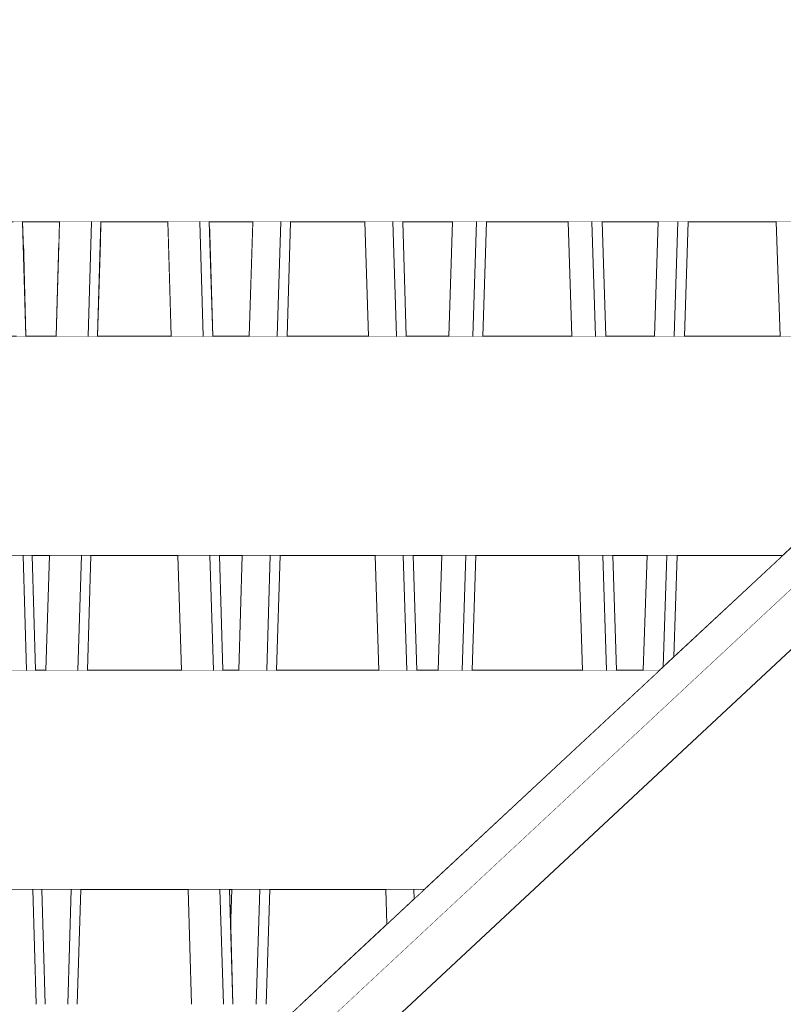
# Model space of a CAD drawing. Units: millimetres. Extents: x 4245560193 to 4289161121, y -4800 to 34800.
# Drawn here: x 4289153853 to 4289154201, y 8375 to 8824 of the extents above; entities that cross this region are included whole.
import ezdxf

# ---------------------------------------------------------------- set-up
doc = ezdxf.new("R2010")
doc.units = ezdxf.units.MM
doc.header["$MEASUREMENT"] = 0
doc.linetypes.add('Wipeout_Contour', pattern=[1000, 0, -1000])
for name, color, linetype in [('Dimensioning - General', 7, 'Continuous'), ('Interior - Stair & Railing', 7, 'Continuous'), ('Morph - General', 7, 'Continuous'), ('New_Structural - Bearing', 7, 'Continuous'), ('Site & Landscape - Terrain', 7, 'Continuous'), ('Structural - Bearing', 7, 'Continuous')]:
    doc.layers.add(name, color=color, linetype=linetype)
doc.layers.add('Dimensioning - General_Pen_No__1', color=7, linetype='Continuous', lineweight=13)
for name, color, linetype, lineweight, true_color in [('Interior - Stair & Railing_Pen_No__181', 7, 'Continuous', 0, 0xe8e8e8), ('New_Structural - Bearing_Pen_No__181', 7, 'Continuous', 0, 0xe8e8e8), ('Structural - Bearing_Pen_No__181', 7, 'Continuous', 0, 0xe8e8e8)]:
    doc.layers.add(name, color=color, linetype=linetype, lineweight=lineweight, true_color=true_color)
doc.styles.add('GENERATED_STYLE_1', font='txt')
doc.dimstyles.new('GENERATED_STYLE__1', dxfattribs={"dimtxt": 200, "dimasz": 760, "dimexe": 0.18, "dimexo": 3, "dimgap": 0.09, "dimtad": 1, "dimdec": 0, "dimzin": 0, "dimdsep": 46, "dimtxsty": 'GENERATED_STYLE_1', "dimblk": 'ARROWHEAD_7', "dimblk1": 'ARROWHEAD_7', "dimblk2": 'ARROWHEAD_7', "dimcen": 0.09, "dimclrd": 7, "dimclre": 7, "dimclrt": 7, "dimadec": 0, "dimazin": 0, "dimtfac": 1, "dimtdec": 4, "dimtmove": 0, "dimatfit": 3, "dimfxl": 0, "dimtolj": 1, "dimtzin": 0, "dimarcsym": 0})

# ---------------------------------------------------------------- blocks, each defined once
blk = doc.blocks.new('Section Element_3', base_point=(4267359643.91, 0))
at = {"color": 254, "linetype": 'Wipeout_Contour', "lineweight": 0, "ltscale": 17156615972.65319}
blk.add_wipeout([(4289153974.59, 8679.55), (4289154011.71, 8679.55), (4289154010.08, 8731.82), (4289153976.23, 8731.82)], dxfattribs=at).dxf.layer = 'Site & Landscape - Terrain'
at = {"color": 254, "linetype": 'Wipeout_Contour', "lineweight": 0, "ltscale": 17156616154.74269}
blk.add_wipeout([(4289154027.32, 8731.82), (4289154028.95, 8679.55), (4289154048.38, 8679.55), (4289154050.06, 8731.82)], dxfattribs=at).dxf.layer = 'Site & Landscape - Terrain'
at = {"color": 254, "linetype": 'Wipeout_Contour', "lineweight": 0, "ltscale": 17156616336.47205}
blk.add_wipeout([(4289154065.57, 8731.82), (4289154063.88, 8679.55), (4289154104.33, 8679.55), (4289154102.65, 8731.82)], dxfattribs=at).dxf.layer = 'Site & Landscape - Terrain'
at = {"color": 254, "linetype": 'Wipeout_Contour', "lineweight": 0, "ltscale": 17156616523.73796}
blk.add_wipeout([(4289154143.71, 8731.82), (4289154118.16, 8731.82), (4289154119.84, 8679.55), (4289154141.99, 8679.55)], dxfattribs=at).dxf.layer = 'Site & Landscape - Terrain'
at = {"color": 254, "linetype": 'Wipeout_Contour', "lineweight": 0, "ltscale": 17156616710.00723}
blk.add_wipeout([(4289154157.42, 8731.82), (4289154155.69, 8679.55), (4289154199.29, 8679.55), (4289154197.57, 8731.82)], dxfattribs=at).dxf.layer = 'Site & Landscape - Terrain'
at = {"color": 254, "linetype": 'Wipeout_Contour', "lineweight": 0, "ltscale": 17156615796.354}
blk.add_wipeout([(4289153958.95, 8730.42), (4289153939.26, 8728.48), (4289153940.74, 8679.55), (4289153957.36, 8679.55)], dxfattribs=at).dxf.layer = 'Site & Landscape - Terrain'
at = {"color": 254, "linetype": 'Wipeout_Contour', "lineweight": 0, "ltscale": 17156615620.12269}
blk.add_wipeout([(4289153888.24, 8679.55), (4289153921.85, 8679.55), (4289153920.43, 8726.63), (4289153889.57, 8723.59)], dxfattribs=at).dxf.layer = 'Site & Landscape - Terrain'
at = {"color": 254, "linetype": 'Wipeout_Contour', "lineweight": 0, "ltscale": 17156615450.06458}
blk.add_wipeout([(4289153870.62, 8721.72), (4289153854.44, 8720.13), (4289153855.62, 8679.55), (4289153869.34, 8679.55)], dxfattribs=at).dxf.layer = 'Site & Landscape - Terrain'
at = {"color": 254, "linetype": 'Wipeout_Contour', "lineweight": 0, "ltscale": 17156615449.66612}
blk.add_wipeout([(4289153866.32, 8579.55), (4289153858.52, 8579.55), (4289153860.04, 8527.27), (4289153864.74, 8527.27)], dxfattribs=at).dxf.layer = 'Site & Landscape - Terrain'
at = {"color": 254, "linetype": 'Wipeout_Contour', "lineweight": 0, "ltscale": 17156615620.21157}
blk.add_wipeout([(4289153885.21, 8579.55), (4289153883.63, 8527.27), (4289153926.46, 8527.27), (4289153924.88, 8579.55)], dxfattribs=at).dxf.layer = 'Site & Landscape - Terrain'
at = {"color": 254, "linetype": 'Wipeout_Contour', "lineweight": 0, "ltscale": 17156615795.97236}
blk.add_wipeout([(4289153954.23, 8579.55), (4289153943.77, 8579.55), (4289153945.35, 8527.27), (4289153952.59, 8527.27)], dxfattribs=at).dxf.layer = 'Site & Landscape - Terrain'
at = {"color": 254, "linetype": 'Wipeout_Contour', "lineweight": 0, "ltscale": 17156615972.65315}
blk.add_wipeout([(4289153969.83, 8527.27), (4289154016.48, 8527.27), (4289154014.84, 8579.55), (4289153971.47, 8579.55)], dxfattribs=at).dxf.layer = 'Site & Landscape - Terrain'
at = {"color": 254, "linetype": 'Wipeout_Contour', "lineweight": 0, "ltscale": 17156616154.46367}
blk.add_wipeout([(4289154045.16, 8579.55), (4289154032.08, 8579.55), (4289154033.72, 8527.27), (4289154043.47, 8527.27)], dxfattribs=at).dxf.layer = 'Site & Landscape - Terrain'
at = {"color": 254, "linetype": 'Wipeout_Contour', "lineweight": 0, "ltscale": 17156616336.47201}
blk.add_wipeout([(4289154060.66, 8579.55), (4289154058.98, 8527.27), (4289154109.24, 8527.27), (4289154107.56, 8579.55)], dxfattribs=at).dxf.layer = 'Site & Landscape - Terrain'
at = {"color": 254, "linetype": 'Wipeout_Contour', "lineweight": 0, "ltscale": 17156616523.50297}
blk.add_wipeout([(4289154138.69, 8579.55), (4289154123.06, 8579.55), (4289154124.75, 8527.27), (4289154136.97, 8527.27)], dxfattribs=at).dxf.layer = 'Site & Landscape - Terrain'
at = {"color": 254, "linetype": 'Wipeout_Contour', "lineweight": 0, "ltscale": 12867462504.0518}
blk.add_wipeout([(4289154152.4, 8579.55), (4289154150.88, 8533.47), (4289154200.28, 8579.55)], dxfattribs=at).dxf.layer = 'Site & Landscape - Terrain'
at = {"color": 254, "linetype": 'Wipeout_Contour', "lineweight": 0, "ltscale": 17156615620.21155}
blk.add_wipeout([(4289153880.61, 8427.27), (4289153879.03, 8375), (4289153931.06, 8375), (4289153929.48, 8427.27)], dxfattribs=at).dxf.layer = 'Site & Landscape - Terrain'
at = {"color": 254, "linetype": 'Wipeout_Contour', "lineweight": 0, "ltscale": 12867461846.77292}
blk.add_wipeout([(4289153949.46, 8427.27), (4289153948.37, 8427.27), (4289153948.91, 8409.47)], dxfattribs=at).dxf.layer = 'Site & Landscape - Terrain'
at = {"color": 254, "linetype": 'Wipeout_Contour', "lineweight": 0, "ltscale": 21445769952.64568}
blk.add_wipeout([(4289153965.07, 8375), (4289153980.94, 8375), (4289154020.1, 8411.52), (4289154019.61, 8427.27), (4289153966.7, 8427.27)], dxfattribs=at).dxf.layer = 'Site & Landscape - Terrain'
at = {"color": 254, "linetype": 'Wipeout_Contour', "lineweight": 0, "ltscale": 12867462111.18475}
blk.add_wipeout([(4289154036.85, 8427.27), (4289154036.85, 8427.14), (4289154036.99, 8427.27)], dxfattribs=at).dxf.layer = 'Site & Landscape - Terrain'
at = {"color": 254, "linetype": 'Wipeout_Contour', "lineweight": 0, "ltscale": 17156615450.11939}
blk.add_wipeout([(4289153870.92, 8731.82), (4289153854.1, 8731.82), (4289153854.44, 8720.13), (4289153870.62, 8721.72)], dxfattribs=at).dxf.layer = 'Site & Landscape - Terrain'
at = {"color": 254, "linetype": 'Wipeout_Contour', "lineweight": 0, "ltscale": 17156615620.11692}
blk.add_wipeout([(4289153889.57, 8723.59), (4289153920.43, 8726.63), (4289153920.27, 8731.82), (4289153889.81, 8731.82)], dxfattribs=at).dxf.layer = 'Site & Landscape - Terrain'
at = {"color": 254, "linetype": 'Wipeout_Contour', "lineweight": 0, "ltscale": 17156615796.40114}
blk.add_wipeout([(4289153958.99, 8731.82), (4289153939.16, 8731.82), (4289153939.26, 8728.48), (4289153958.95, 8730.42)], dxfattribs=at).dxf.layer = 'Site & Landscape - Terrain'
blk = doc.blocks.new('Section Element_1029', base_point=(4267359643.91, 0))
at = {"color": 254, "linetype": 'Wipeout_Contour', "lineweight": 0, "ltscale": 47180686634.28111}
blk.add_wipeout([(4289153186.4, 8367), (4289153186.4, 8275), (4289153873.7, 8275), (4289153980.94, 8375), (4289153216.41, 8375), (4289153216.41, 8367), (4289153202.41, 8367), (4289153202.41, 8363), (4289153189.61, 8363), (4289153189.61, 8359), (4289153186.41, 8359)], dxfattribs=at).dxf.layer = 'Structural - Bearing'
at = {"color": 254, "linetype": 'Wipeout_Contour', "lineweight": 0, "ltscale": 17156617415.06447}
blk.add_wipeout([(4289154244.87, 8375), (4289154137.63, 8275), (4289154516.41, 8275), (4289154516.41, 8375)], dxfattribs=at).dxf.layer = 'Structural - Bearing'
blk = doc.blocks.new('Section Element_1030', base_point=(4267359643.91, 0))
at = {"color": 254, "linetype": 'Wipeout_Contour', "lineweight": 0, "ltscale": 17156614554.16494}
blk.add_wipeout([(4289154144.23, 8527.27), (4289153186.4, 8527.27), (4289153186.4, 8427.27), (4289154036.99, 8427.27)], dxfattribs=at).dxf.layer = 'Structural - Bearing'
at = {"layer": 'Structural - Bearing_Pen_No__181', "color": 254, "linetype": 'Continuous', "lineweight": 0, "true_color": 0xe8e8e8}
for p, q in [((4289153186.4, 8527.27), (4289154144.23, 8527.27)), ((4289153186.4, 8427.27), (4289154036.99, 8427.27))]:
    blk.add_line(p, q, dxfattribs=at)
blk = doc.blocks.new('Section Element_1031', base_point=(4267359643.91, 0))
at = {"color": 254, "linetype": 'Wipeout_Contour', "lineweight": 0, "ltscale": 17156614880.72978}
blk.add_wipeout([(4289153186.4, 8679.55), (4289153186.4, 8579.55), (4289154200.28, 8579.55), (4289154307.52, 8679.55)], dxfattribs=at).dxf.layer = 'Structural - Bearing'
at = {"layer": 'Structural - Bearing_Pen_No__181', "color": 254, "linetype": 'Continuous', "lineweight": 0, "true_color": 0xe8e8e8}
for p, q in [((4289153186.4, 8679.55), (4289154307.52, 8679.55)), ((4289153186.4, 8579.55), (4289154200.28, 8579.55))]:
    blk.add_line(p, q, dxfattribs=at)
blk = doc.blocks.new('Section Element_1032', base_point=(4267359643.91, 0))
at = {"color": 254, "linetype": 'Wipeout_Contour', "lineweight": 0, "ltscale": 17156615207.29882}
blk.add_wipeout([(4289153186.39, 8831.82), (4289153186.4, 8731.82), (4289154363.58, 8731.82), (4289154470.81, 8831.82)], dxfattribs=at).dxf.layer = 'Structural - Bearing'
at = {"layer": 'Structural - Bearing_Pen_No__181', "color": 254, "linetype": 'Continuous', "lineweight": 0, "true_color": 0xe8e8e8}
blk.add_line((4289153186.4, 8731.82), (4289154363.58, 8731.82), dxfattribs=at)
blk = doc.blocks.new('Section Element_1073', base_point=(4267359643.91, 0))
at = {"color": 254, "linetype": 'Wipeout_Contour', "lineweight": 0, "ltscale": 17156616589.40395}
blk.add_wipeout([(4289154141.99, 8679.55), (4289154150.97, 8679.55), (4289154152.7, 8731.82), (4289154143.71, 8731.82)], dxfattribs=at).dxf.layer = 'Interior - Stair & Railing'
at = {"color": 254, "linetype": 'Wipeout_Contour', "lineweight": 0, "ltscale": 17156616811.72228}
blk.add_wipeout([(4289154197.57, 8731.82), (4289154199.29, 8679.55), (4289154208.28, 8679.55), (4289154206.55, 8731.82)], dxfattribs=at).dxf.layer = 'Interior - Stair & Railing'
at = {"color": 254, "linetype": 'Wipeout_Contour', "lineweight": 0, "ltscale": 21445770713.42204}
blk.add_wipeout([(4289154136.97, 8527.27), (4289154144.23, 8527.27), (4289154146, 8528.93), (4289154147.67, 8579.55), (4289154138.69, 8579.55)], dxfattribs=at).dxf.layer = 'Interior - Stair & Railing'
at = {"layer": 'Interior - Stair & Railing_Pen_No__181', "color": 254, "linetype": 'Continuous', "lineweight": 0, "true_color": 0xe8e8e8}
for p, q in [((4289154141.99, 8679.55), (4289154143.71, 8731.82)), ((4289154199.29, 8679.55), (4289154197.57, 8731.82)), ((4289154136.97, 8527.27), (4289154138.69, 8579.55))]:
    blk.add_line(p, q, dxfattribs=at)
at = {"color": 254, "linetype": 'Wipeout_Contour', "lineweight": 0, "ltscale": 17156616616.81531}
blk.add_wipeout([(4289154150.97, 8679.55), (4289154155.69, 8679.55), (4289154157.42, 8731.82), (4289154152.7, 8731.82)], dxfattribs=at).dxf.layer = 'Interior - Stair & Railing'
at = {"color": 254, "linetype": 'Wipeout_Contour', "lineweight": 0, "ltscale": 17156616596.96122}
blk.add_wipeout([(4289154146, 8528.93), (4289154150.88, 8533.47), (4289154152.4, 8579.55), (4289154147.67, 8579.55)], dxfattribs=at).dxf.layer = 'Interior - Stair & Railing'
at = {"layer": 'Interior - Stair & Railing_Pen_No__181', "color": 254, "linetype": 'Continuous', "lineweight": 0, "true_color": 0xe8e8e8}
for p, q in [((4289154150.97, 8679.55), (4289154152.7, 8731.82)), ((4289154157.42, 8731.82), (4289154155.69, 8679.55)), ((4289154146, 8528.93), (4289154147.67, 8579.55)), ((4289154152.4, 8579.55), (4289154150.88, 8533.47))]:
    blk.add_line(p, q, dxfattribs=at)
blk = doc.blocks.new('Section Element_1074', base_point=(4267359643.91, 0))
at = {"color": 254, "linetype": 'Wipeout_Contour', "lineweight": 0, "ltscale": 17156616218.70015}
blk.add_wipeout([(4289154050.06, 8731.82), (4289154048.38, 8679.55), (4289154059.27, 8679.55), (4289154060.96, 8731.82)], dxfattribs=at).dxf.layer = 'Interior - Stair & Railing'
at = {"color": 254, "linetype": 'Wipeout_Contour', "lineweight": 0, "ltscale": 17156616466.81353}
blk.add_wipeout([(4289154118.16, 8731.82), (4289154113.55, 8731.82), (4289154115.23, 8679.55), (4289154119.84, 8679.55)], dxfattribs=at).dxf.layer = 'Interior - Stair & Railing'
at = {"color": 254, "linetype": 'Wipeout_Contour', "lineweight": 0, "ltscale": 17156616199.08139}
blk.add_wipeout([(4289154043.47, 8527.27), (4289154054.37, 8527.27), (4289154056.05, 8579.55), (4289154045.16, 8579.55)], dxfattribs=at).dxf.layer = 'Interior - Stair & Railing'
at = {"color": 254, "linetype": 'Wipeout_Contour', "lineweight": 0, "ltscale": 17156616486.43143}
blk.add_wipeout([(4289154118.45, 8579.55), (4289154120.14, 8527.27), (4289154124.75, 8527.27), (4289154123.06, 8579.55)], dxfattribs=at).dxf.layer = 'Interior - Stair & Railing'
at = {"layer": 'Interior - Stair & Railing_Pen_No__181', "color": 254, "linetype": 'Continuous', "lineweight": 0, "true_color": 0xe8e8e8}
for p, q in [((4289154048.38, 8679.55), (4289154050.06, 8731.82)), ((4289154118.16, 8731.82), (4289154119.84, 8679.55)), ((4289154043.47, 8527.27), (4289154045.16, 8579.55)), ((4289154123.06, 8579.55), (4289154124.75, 8527.27))]:
    blk.add_line(p, q, dxfattribs=at)
at = {"color": 254, "linetype": 'Wipeout_Contour', "lineweight": 0, "ltscale": 17156616249.71469}
blk.add_wipeout([(4289154059.27, 8679.55), (4289154063.88, 8679.55), (4289154065.57, 8731.82), (4289154060.96, 8731.82)], dxfattribs=at).dxf.layer = 'Interior - Stair & Railing'
at = {"color": 254, "linetype": 'Wipeout_Contour', "lineweight": 0, "ltscale": 17156616435.79898}
blk.add_wipeout([(4289154102.65, 8731.82), (4289154104.33, 8679.55), (4289154115.23, 8679.55), (4289154113.55, 8731.82)], dxfattribs=at).dxf.layer = 'Interior - Stair & Railing'
at = {"color": 254, "linetype": 'Wipeout_Contour', "lineweight": 0, "ltscale": 17156616230.09659}
blk.add_wipeout([(4289154054.37, 8527.27), (4289154058.98, 8527.27), (4289154060.66, 8579.55), (4289154056.05, 8579.55)], dxfattribs=at).dxf.layer = 'Interior - Stair & Railing'
at = {"color": 254, "linetype": 'Wipeout_Contour', "lineweight": 0, "ltscale": 17156616455.41624}
blk.add_wipeout([(4289154118.45, 8579.55), (4289154107.56, 8579.55), (4289154109.24, 8527.27), (4289154120.14, 8527.27)], dxfattribs=at).dxf.layer = 'Interior - Stair & Railing'
at = {"layer": 'Interior - Stair & Railing_Pen_No__181', "color": 254, "linetype": 'Continuous', "lineweight": 0, "true_color": 0xe8e8e8}
for p, q in [((4289154059.27, 8679.55), (4289154060.96, 8731.82)), ((4289154065.57, 8731.82), (4289154063.88, 8679.55)), ((4289154104.33, 8679.55), (4289154102.65, 8731.82)), ((4289154115.23, 8679.55), (4289154113.55, 8731.82)), ((4289154054.37, 8527.27), (4289154056.05, 8579.55)), ((4289154060.66, 8579.55), (4289154058.98, 8527.27)), ((4289154109.24, 8527.27), (4289154107.56, 8579.55)), ((4289154120.14, 8527.27), (4289154118.45, 8579.55))]:
    blk.add_line(p, q, dxfattribs=at)
blk = doc.blocks.new('Section Element_1075', base_point=(4267359643.91, 0))
at = {"color": 254, "linetype": 'Wipeout_Contour', "lineweight": 0, "ltscale": 17156615858.25051}
blk.add_wipeout([(4289153957.36, 8679.55), (4289153970.12, 8679.55), (4289153971.75, 8731.82), (4289153958.99, 8731.82)], dxfattribs=at).dxf.layer = 'Interior - Stair & Railing'
at = {"color": 254, "linetype": 'Wipeout_Contour', "lineweight": 0, "ltscale": 17156616103.61473}
blk.add_wipeout([(4289154027.32, 8731.82), (4289154022.84, 8731.82), (4289154024.47, 8679.55), (4289154028.95, 8679.55)], dxfattribs=at).dxf.layer = 'Interior - Stair & Railing'
at = {"color": 254, "linetype": 'Wipeout_Contour', "lineweight": 0, "ltscale": 17156615839.19296}
blk.add_wipeout([(4289153954.23, 8579.55), (4289153952.59, 8527.27), (4289153965.35, 8527.27), (4289153966.99, 8579.55)], dxfattribs=at).dxf.layer = 'Interior - Stair & Railing'
at = {"color": 254, "linetype": 'Wipeout_Contour', "lineweight": 0, "ltscale": 17156616122.6714}
blk.add_wipeout([(4289154027.6, 8579.55), (4289154029.24, 8527.27), (4289154033.72, 8527.27), (4289154032.08, 8579.55)], dxfattribs=at).dxf.layer = 'Interior - Stair & Railing'
at = {"color": 254, "linetype": 'Wipeout_Contour', "lineweight": 0, "ltscale": 21445769771.67339}
blk.add_wipeout([(4289153948.91, 8409.47), (4289153949.95, 8375), (4289153960.59, 8375), (4289153962.22, 8427.27), (4289153949.46, 8427.27)], dxfattribs=at).dxf.layer = 'Interior - Stair & Railing'
at = {"color": 254, "linetype": 'Wipeout_Contour', "lineweight": 0, "ltscale": 17156616138.5641}
blk.add_wipeout([(4289154036.85, 8427.27), (4289154032.37, 8427.27), (4289154032.5, 8423.08), (4289154036.85, 8427.14)], dxfattribs=at).dxf.layer = 'Interior - Stair & Railing'
at = {"layer": 'Interior - Stair & Railing_Pen_No__181', "color": 254, "linetype": 'Continuous', "lineweight": 0, "true_color": 0xe8e8e8}
for p, q in [((4289153957.36, 8679.55), (4289153958.99, 8731.82)), ((4289154027.32, 8731.82), (4289154028.95, 8679.55)), ((4289153952.59, 8527.27), (4289153954.23, 8579.55)), ((4289154032.08, 8579.55), (4289154033.72, 8527.27)), ((4289153948.91, 8409.47), (4289153949.46, 8427.27)), ((4289154036.85, 8427.27), (4289154036.85, 8427.14))]:
    blk.add_line(p, q, dxfattribs=at)
at = {"color": 254, "linetype": 'Wipeout_Contour', "lineweight": 0, "ltscale": 17156615892.72659}
blk.add_wipeout([(4289153970.12, 8679.55), (4289153974.59, 8679.55), (4289153976.23, 8731.82), (4289153971.75, 8731.82)], dxfattribs=at).dxf.layer = 'Interior - Stair & Railing'
at = {"color": 254, "linetype": 'Wipeout_Contour', "lineweight": 0, "ltscale": 17156616069.13868}
blk.add_wipeout([(4289154022.84, 8731.82), (4289154010.08, 8731.82), (4289154011.71, 8679.55), (4289154024.47, 8679.55)], dxfattribs=at).dxf.layer = 'Interior - Stair & Railing'
at = {"color": 254, "linetype": 'Wipeout_Contour', "lineweight": 0, "ltscale": 17156615873.66967}
blk.add_wipeout([(4289153966.99, 8579.55), (4289153965.35, 8527.27), (4289153969.83, 8527.27), (4289153971.47, 8579.55)], dxfattribs=at).dxf.layer = 'Interior - Stair & Railing'
at = {"color": 254, "linetype": 'Wipeout_Contour', "lineweight": 0, "ltscale": 17156616088.19472}
blk.add_wipeout([(4289154027.6, 8579.55), (4289154014.84, 8579.55), (4289154016.48, 8527.27), (4289154029.24, 8527.27)], dxfattribs=at).dxf.layer = 'Interior - Stair & Railing'
at = {"color": 254, "linetype": 'Wipeout_Contour', "lineweight": 0, "ltscale": 17156615854.61279}
blk.add_wipeout([(4289153962.22, 8427.27), (4289153960.59, 8375), (4289153965.07, 8375), (4289153966.7, 8427.27)], dxfattribs=at).dxf.layer = 'Interior - Stair & Railing'
at = {"color": 254, "linetype": 'Wipeout_Contour', "lineweight": 0, "ltscale": 17156616104.57584}
blk.add_wipeout([(4289154032.37, 8427.27), (4289154019.61, 8427.27), (4289154020.1, 8411.52), (4289154032.5, 8423.08)], dxfattribs=at).dxf.layer = 'Interior - Stair & Railing'
at = {"layer": 'Interior - Stair & Railing_Pen_No__181', "color": 254, "linetype": 'Continuous', "lineweight": 0, "true_color": 0xe8e8e8}
for p, q in [((4289153970.12, 8679.55), (4289153971.75, 8731.82)), ((4289153976.23, 8731.82), (4289153974.59, 8679.55)), ((4289154011.71, 8679.55), (4289154010.08, 8731.82)), ((4289154024.47, 8679.55), (4289154022.84, 8731.82)), ((4289153965.35, 8527.27), (4289153966.99, 8579.55)), ((4289153971.47, 8579.55), (4289153969.83, 8527.27)), ((4289154016.48, 8527.27), (4289154014.84, 8579.55)), ((4289154029.24, 8527.27), (4289154027.6, 8579.55)), ((4289153960.59, 8375), (4289153962.22, 8427.27)), ((4289153966.7, 8427.27), (4289153965.07, 8375)), ((4289154020.1, 8411.52), (4289154019.61, 8427.27)), ((4289154032.5, 8423.08), (4289154032.37, 8427.27))]:
    blk.add_line(p, q, dxfattribs=at)
blk = doc.blocks.new('Section Element_1076', base_point=(4267359643.91, 0))
at = {"color": 254, "linetype": 'Wipeout_Contour', "lineweight": 0, "ltscale": 17156615509.70064}
blk.add_wipeout([(4289153869.34, 8679.55), (4289153883.91, 8679.55), (4289153885.49, 8731.82), (4289153870.92, 8731.82)], dxfattribs=at).dxf.layer = 'Interior - Stair & Railing'
at = {"color": 254, "linetype": 'Wipeout_Contour', "lineweight": 0, "ltscale": 17156615751.19552}
blk.add_wipeout([(4289153939.16, 8731.82), (4289153934.84, 8731.82), (4289153936.42, 8679.55), (4289153940.74, 8679.55)], dxfattribs=at).dxf.layer = 'Interior - Stair & Railing'
at = {"color": 254, "linetype": 'Wipeout_Contour', "lineweight": 0, "ltscale": 17156615491.29131}
blk.add_wipeout([(4289153864.74, 8527.27), (4289153879.31, 8527.27), (4289153880.89, 8579.55), (4289153866.32, 8579.55)], dxfattribs=at).dxf.layer = 'Interior - Stair & Railing'
at = {"color": 254, "linetype": 'Wipeout_Contour', "lineweight": 0, "ltscale": 17156615769.60391}
blk.add_wipeout([(4289153939.44, 8579.55), (4289153941.02, 8527.27), (4289153945.35, 8527.27), (4289153943.77, 8579.55)], dxfattribs=at).dxf.layer = 'Interior - Stair & Railing'
at = {"color": 254, "linetype": 'Wipeout_Contour', "lineweight": 0, "ltscale": 17156615478.42283}
blk.add_wipeout([(4289153862.94, 8427.27), (4289153864.46, 8375), (4289153874.7, 8375), (4289153876.28, 8427.27)], dxfattribs=at).dxf.layer = 'Interior - Stair & Railing'
at = {"color": 254, "linetype": 'Wipeout_Contour', "lineweight": 0, "ltscale": 17156615788.01233}
blk.add_wipeout([(4289153944.04, 8427.27), (4289153945.62, 8375), (4289153949.95, 8375), (4289153948.37, 8427.27)], dxfattribs=at).dxf.layer = 'Interior - Stair & Railing'
at = {"layer": 'Interior - Stair & Railing_Pen_No__181', "color": 254, "linetype": 'Continuous', "lineweight": 0, "true_color": 0xe8e8e8}
for p, q in [((4289153869.34, 8679.55), (4289153870.92, 8731.82)), ((4289153939.16, 8731.82), (4289153940.74, 8679.55)), ((4289153864.74, 8527.27), (4289153866.32, 8579.55)), ((4289153943.77, 8579.55), (4289153945.35, 8527.27)), ((4289153948.37, 8427.27), (4289153949.95, 8375))]:
    blk.add_line(p, q, dxfattribs=at)
at = {"color": 254, "linetype": 'Wipeout_Contour', "lineweight": 0, "ltscale": 17156615547.48085}
blk.add_wipeout([(4289153883.91, 8679.55), (4289153888.23, 8679.55), (4289153889.81, 8731.82), (4289153885.49, 8731.82)], dxfattribs=at).dxf.layer = 'Interior - Stair & Railing'
at = {"color": 254, "linetype": 'Wipeout_Contour', "lineweight": 0, "ltscale": 17156615713.41527}
blk.add_wipeout([(4289153920.27, 8731.82), (4289153921.85, 8679.55), (4289153936.42, 8679.55), (4289153934.84, 8731.82)], dxfattribs=at).dxf.layer = 'Interior - Stair & Railing'
at = {"color": 254, "linetype": 'Wipeout_Contour', "lineweight": 0, "ltscale": 17156615529.07212}
blk.add_wipeout([(4289153880.89, 8579.55), (4289153879.31, 8527.27), (4289153883.63, 8527.27), (4289153885.21, 8579.55)], dxfattribs=at).dxf.layer = 'Interior - Stair & Railing'
at = {"color": 254, "linetype": 'Wipeout_Contour', "lineweight": 0, "ltscale": 17156615731.8231}
blk.add_wipeout([(4289153939.44, 8579.55), (4289153924.88, 8579.55), (4289153926.46, 8527.27), (4289153941.02, 8527.27)], dxfattribs=at).dxf.layer = 'Interior - Stair & Railing'
at = {"color": 254, "linetype": 'Wipeout_Contour', "lineweight": 0, "ltscale": 17156615510.66342}
blk.add_wipeout([(4289153874.7, 8375), (4289153879.03, 8375), (4289153880.61, 8427.27), (4289153876.28, 8427.27)], dxfattribs=at).dxf.layer = 'Interior - Stair & Railing'
at = {"color": 254, "linetype": 'Wipeout_Contour', "lineweight": 0, "ltscale": 17156615750.23088}
blk.add_wipeout([(4289153944.04, 8427.27), (4289153929.48, 8427.27), (4289153931.06, 8375), (4289153945.62, 8375)], dxfattribs=at).dxf.layer = 'Interior - Stair & Railing'
at = {"layer": 'Interior - Stair & Railing_Pen_No__181', "color": 254, "linetype": 'Continuous', "lineweight": 0, "true_color": 0xe8e8e8}
for p, q in [((4289153883.91, 8679.55), (4289153885.49, 8731.82)), ((4289153889.81, 8731.82), (4289153888.23, 8679.55)), ((4289153921.85, 8679.55), (4289153920.27, 8731.82)), ((4289153936.42, 8679.55), (4289153934.84, 8731.82)), ((4289153879.31, 8527.27), (4289153880.89, 8579.55)), ((4289153885.21, 8579.55), (4289153883.63, 8527.27)), ((4289153926.46, 8527.27), (4289153924.88, 8579.55)), ((4289153941.02, 8527.27), (4289153939.44, 8579.55)), ((4289153874.7, 8375), (4289153876.28, 8427.27)), ((4289153880.61, 8427.27), (4289153879.03, 8375)), ((4289153931.06, 8375), (4289153929.48, 8427.27)), ((4289153945.62, 8375), (4289153944.04, 8427.27))]:
    blk.add_line(p, q, dxfattribs=at)
blk = doc.blocks.new('Section Element_1077', base_point=(4267359643.91, 0))
at = {"color": 254, "linetype": 'Wipeout_Contour', "lineweight": 0, "ltscale": 17156615411.16494}
blk.add_wipeout([(4289153849.95, 8731.82), (4289153851.46, 8679.55), (4289153855.62, 8679.55), (4289153854.1, 8731.82)], dxfattribs=at).dxf.layer = 'Interior - Stair & Railing'
at = {"color": 254, "linetype": 'Wipeout_Contour', "lineweight": 0, "ltscale": 17156615428.841}
blk.add_wipeout([(4289153854.37, 8579.55), (4289153855.88, 8527.27), (4289153860.04, 8527.27), (4289153858.52, 8579.55)], dxfattribs=at).dxf.layer = 'Interior - Stair & Railing'
at = {"color": 254, "linetype": 'Wipeout_Contour', "lineweight": 0, "ltscale": 17156615446.51711}
blk.add_wipeout([(4289153858.78, 8427.27), (4289153860.3, 8375), (4289153864.46, 8375), (4289153862.94, 8427.27)], dxfattribs=at).dxf.layer = 'Interior - Stair & Railing'
at = {"layer": 'Interior - Stair & Railing_Pen_No__181', "color": 254, "linetype": 'Continuous', "lineweight": 0, "true_color": 0xe8e8e8}
for p, q in [((4289153854.1, 8731.82), (4289153855.62, 8679.55)), ((4289153858.52, 8579.55), (4289153860.04, 8527.27)), ((4289153862.94, 8427.27), (4289153864.46, 8375))]:
    blk.add_line(p, q, dxfattribs=at)
at = {"color": 254, "linetype": 'Wipeout_Contour', "lineweight": 0, "ltscale": 17156615387.92845}
blk.add_wipeout([(4289153838.06, 8579.55), (4289153839.58, 8527.27), (4289153855.88, 8527.27), (4289153854.37, 8579.55)], dxfattribs=at).dxf.layer = 'Interior - Stair & Railing'
at = {"color": 254, "linetype": 'Wipeout_Contour', "lineweight": 0, "ltscale": 17156615405.60391}
blk.add_wipeout([(4289153858.78, 8427.27), (4289153842.48, 8427.27), (4289153844, 8375), (4289153860.3, 8375)], dxfattribs=at).dxf.layer = 'Interior - Stair & Railing'
at = {"layer": 'Interior - Stair & Railing_Pen_No__181', "color": 254, "linetype": 'Continuous', "lineweight": 0, "true_color": 0xe8e8e8}
for p, q in [((4289153855.88, 8527.27), (4289153854.37, 8579.55)), ((4289153860.3, 8375), (4289153858.78, 8427.27))]:
    blk.add_line(p, q, dxfattribs=at)
blk = doc.blocks.new('Section Element_1307', base_point=(4267359643.91, 0))
at = {"color": 254, "linetype": 'Wipeout_Contour', "lineweight": 0, "ltscale": 17156618466.45945}
blk.add_wipeout([(4289153166.8, 7596.66), (4289156066.41, 10300.59), (4289156066.41, 10319.74), (4289153166.8, 7615.81)], dxfattribs=at).dxf.layer = 'Structural - Bearing'
at = {"color": 254, "linetype": 'Wipeout_Contour', "lineweight": 0, "ltscale": 38602385265.02902}
blk.add_wipeout([(4289153166.8, 7596.66), (4289153166.8, 7388.83), (4289154606.3, 8731.19), (4289154494.87, 8835.1), (4289154474.37, 8815.99), (4289154488.01, 8801.37), (4289153203.64, 7603.66), (4289153190, 7618.28), (4289154474.37, 8815.99)], dxfattribs=at).dxf.layer = 'Structural - Bearing'
at = {"color": 254, "linetype": 'Wipeout_Contour', "lineweight": 0, "ltscale": 17156618466.45757}
blk.add_wipeout([(4289153166.8, 7388.83), (4289153166.8, 7369.69), (4289156066.41, 10073.62), (4289156066.41, 10092.76)], dxfattribs=at).dxf.layer = 'Structural - Bearing'
at = {"layer": 'Structural - Bearing_Pen_No__181', "color": 254, "linetype": 'Continuous', "lineweight": 0, "true_color": 0xe8e8e8}
for p, q in [((4289154484.6, 8844.68), (4289153166.8, 7615.81)), ((4289154494.87, 8835.1), (4289153166.8, 7596.66))]:
    blk.add_line(p, q, dxfattribs=at)
blk = doc.blocks.new('Section Element_1786', base_point=(4267359643.91, 0))
at = {"color": 254, "linetype": 'Wipeout_Contour', "lineweight": 0, "ltscale": 60048171109.04497}
blk.add_wipeout([(4289154616.41, 31599.85), (4289152826.41, 29043.46), (4289152826.41, 26774.66), (4289153026.41, 26774.66), (4289153026.41, 28980.4), (4289154616.41, 31251.16), (4289156206.41, 28980.4), (4289156206.41, 27020), (4289156266.41, 27020), (4289156266.41, 25947.3), (4289156206.41, 25947.3), (4289156206.41, 0), (4289156406.41, 0), (4289156406.41, 29043.46)], dxfattribs=at).dxf.layer = 'Morph - General'
blk = doc.blocks.new('Section Element_1915', base_point=(4267359643.91, 0))
at = {"color": 254, "linetype": 'Wipeout_Contour', "lineweight": 0, "ltscale": 17156615356.0462}
blk.add_wipeout([(4289153190, 7618.28), (4289153203.64, 7603.66), (4289154488.01, 8801.37), (4289154474.37, 8815.99)], dxfattribs=at).dxf.layer = 'New_Structural - Bearing'
at = {"layer": 'New_Structural - Bearing_Pen_No__181', "color": 254, "linetype": 'Continuous', "lineweight": 0, "true_color": 0xe8e8e8}
blk.add_line((4289153203.64, 7603.66), (4289154488.01, 8801.37), dxfattribs=at)
blk = doc.blocks.new('*D1929', base_point=(4267359643.91, 0))
at = {"layer": 'Dimensioning - General_Pen_No__1', "color": 7, "linetype": 'Continuous', "lineweight": 13}
for p, q in [((4245560942.6, 29526), (4245560942.6, 30126)), ((4245561692.6, 29726), (4245560192.6, 29726)), ((4245560942.6, 200), (4245560942.6, 29526)), ((4245560942.6, -400), (4245560942.6, 200)), ((4245561692.6, 0), (4245560192.6, 0))]:
    blk.add_line(p, q, dxfattribs=at)
for centre in [(4245560942.6, 29726), (4245560942.6, 0)]:
    blk.add_circle(centre, 200, dxfattribs=at)
at = {"layer": 'Dimensioning - General_Pen_No__1', "color": 7, "lineweight": 13, "insert": (4245560902.6, 14445.17), "char_height": 200, "attachment_point": 7, "rotation": 90, "style": 'GENERATED_STYLE_1'}
blk.add_mtext('\\A1;{\\pql;\\fArial|b0|i0|c0|p34;29\xa0726}', dxfattribs=at)
blk = doc.blocks.new('ARROWHEAD_7')
at = {"color": 0, "linetype": 'Continuous', "lineweight": 0}
for p, q in [((0, -0.25), (0, 0.25)), ((0, 0), (-1, 0)), ((-0.25, 0), (0.25, 0))]:
    blk.add_line(p, q, dxfattribs=at)
blk.add_circle((0, 0), 0.25, dxfattribs=at)

msp = doc.modelspace()

# ---------------------------------------------------------------- block references
at = {"layer": 'Site & Landscape - Terrain', "lineweight": 0}
msp.add_blockref('Section Element_3', (4267359643.912524, 0), dxfattribs=at)

# ---------------------------------------------------------------- next in the draw order: block references
at = {"layer": 'Structural - Bearing', "lineweight": 0}
for name in ['Section Element_1032', 'Section Element_1031', 'Section Element_1030', 'Section Element_1029']:
    msp.add_blockref(name, (4267359643.912524, 0), dxfattribs=at)

# ---------------------------------------------------------------- next in the draw order: block references
at = {"layer": 'Interior - Stair & Railing', "lineweight": 0}
for name in ['Section Element_1075', 'Section Element_1074', 'Section Element_1073']:
    msp.add_blockref(name, (4267359643.912524, 0), dxfattribs=at)

# ---------------------------------------------------------------- next in the draw order: block references
msp.add_blockref('Section Element_1076', (4267359643.912524, 0), dxfattribs=at)

# ---------------------------------------------------------------- next in the draw order: block references
msp.add_blockref('Section Element_1077', (4267359643.912524, 0), dxfattribs=at)

# ---------------------------------------------------------------- next in the draw order: block references
at = {"layer": 'Structural - Bearing', "lineweight": 0}
msp.add_blockref('Section Element_1307', (4267359643.912524, 0), dxfattribs=at)

# ---------------------------------------------------------------- next in the draw order: block references
at = {"layer": 'Morph - General', "lineweight": 0}
msp.add_blockref('Section Element_1786', (4267359643.912524, 0), dxfattribs=at)

# ---------------------------------------------------------------- next in the draw order: block references
at = {"layer": 'New_Structural - Bearing', "lineweight": 0}
msp.add_blockref('Section Element_1915', (4267359643.912524, 0), dxfattribs=at)

# ---------------------------------------------------------------- next in the draw order: dimensions: what is measured, and where the dimension line sits
at = {"layer": 'Dimensioning - General', "color": 7, "linetype": 'Continuous', "lineweight": 13}
dim = msp.add_linear_dim(base=(4245560942.603305, 29726), p1=(4289154835.506831, -0.00002), p2=(4245564442.065627, 29726), angle=90, dimstyle='GENERATED_STYLE__1', dxfattribs=at)
dim.commit()
dim.dimension.update_dxf_attribs({"geometry": '*D1929', "text_midpoint": (4245560802.603304, 14864.936013), "dimtype": 160, "text_rotation": 90})

doc.saveas('drawing.dxf')
